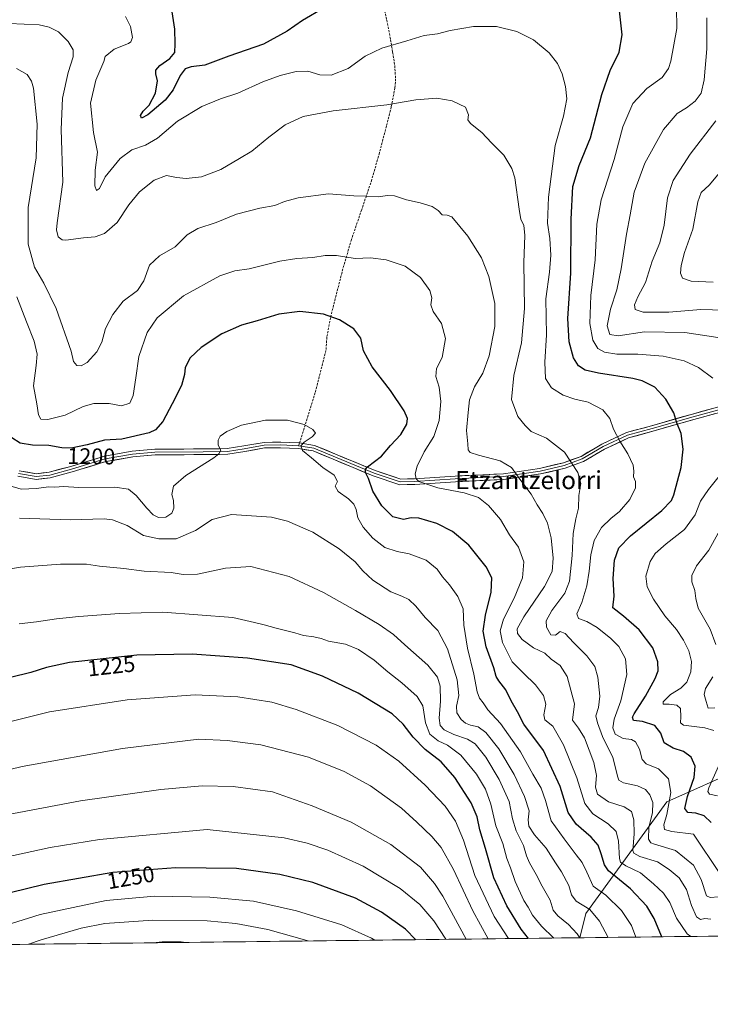
# Model space of a CAD drawing. Units: metres. Extents: x 579799 to 583234, y 4758971 to 4761325.
# Drawn here: x 582070 to 582375, y 4758971 to 4759407 of the extents above; entities that cross this region are included whole.
import ezdxf
from ezdxf.enums import TextEntityAlignment as Align

# ---------------------------------------------------------------- set-up
doc = ezdxf.new("R2010")
doc.units = ezdxf.units.M
doc.header["$MEASUREMENT"] = 0
doc.linetypes.add('TRAZOSX2', pattern=[1.5, 1, -0.5])
for name, color, linetype, lineweight in [('Arbolado forestal CxS', 92, 'Continuous', 0), ('Curva de nivel maestra', 36, 'Continuous', 30), ('Curva de nivel normal', 36, 'Continuous', 0), ('Layer 0', 7, 'Continuous', 0), ('Municipio CxS', 142, 'Continuous', 0), ('Pastizal CxS', 92, 'Continuous', 0), ('Rótulo de curva de nivel directora', 19, 'Continuous', 0), ('Senda', 19, 'TRAZOSX2', 0), ('Texto cartográfico', 19, 'Continuous', 0)]:
    doc.layers.add(name, color=color, linetype=linetype, lineweight=lineweight)
doc.styles.add('Arial', font='txt', dxfattribs={"height": 0.2})

# ---------------------------------------------------------------- blocks, each defined once
blk = doc.blocks.new('*U151')
at = {"layer": 'Pastizal CxS', "color": 92, "linetype": 'Continuous', "lineweight": 0}
blk.add_polyline3d([(582389.85, 4759075.64, 1162.58), (582356.1, 4759060.57, 1178.45), (582320.26, 4759011.21, 1211.45), (582317.56, 4759000.44, 1215.06), (579836.43, 4758970.97, 1214.62)], dxfattribs=at)
blk = doc.blocks.new('*U165')
at = {"layer": 'Curva de nivel normal', "color": 36, "linetype": 'Continuous', "lineweight": 0}
blk.add_polyline3d([(582376.6, 4759290.55, 1155), (582366.94, 4759291.08, 1155), (582363.05, 4759292.42, 1155), (582362.16, 4759294.55, 1155), (582362.4, 4759298, 1155), (582363.88, 4759303.67, 1155), (582367.54, 4759314.12, 1155), (582369.87, 4759326.16, 1155), (582371.26, 4759330.31, 1155), (582374.9, 4759333.57, 1155), (582382.5, 4759342.67, 1155)], dxfattribs=at)
blk = doc.blocks.new('*U175')
at = {"layer": 'Curva de nivel normal', "color": 36, "linetype": 'Continuous', "lineweight": 0}
for points in [[(582378.48, 4759063.23, 1170), (582375, 4759063.94, 1170), (582374.19, 4759065.15, 1170), (582374.72, 4759066.84, 1170), (582378.94, 4759076.43, 1170)], [(582376.91, 4759092.14, 1170), (582372.87, 4759093.28, 1170), (582363.47, 4759094.59, 1170), (582362.18, 4759095.6, 1170), (582362.24, 4759098.26, 1170), (582362.2, 4759101.84, 1170), (582360.46, 4759103.37, 1170), (582357.07, 4759103.8, 1170), (582354.54, 4759103.76, 1170), (582354.49, 4759104.86, 1170), (582357.72, 4759108.11, 1170), (582362.28, 4759110.95, 1170), (582364.9, 4759113.56, 1170), (582366.76, 4759118.15, 1170), (582367, 4759122.74, 1170), (582365.79, 4759127.47, 1170), (582363.5, 4759132.17, 1170), (582360.31, 4759136.89, 1170), (582355.22, 4759142.98, 1170), (582352.77, 4759146.55, 1170), (582350.16, 4759150.27, 1170), (582347.33, 4759155.78, 1170), (582346.74, 4759160.46, 1170), (582348.68, 4759166.94, 1170), (582350.95, 4759170.58, 1170), (582355.8, 4759174.84, 1170), (582363.86, 4759181.2, 1170), (582368.58, 4759187.56, 1170), (582371.07, 4759193.61, 1170), (582374.54, 4759198.78, 1170), (582382.84, 4759209.09, 1170)], [(582376.44, 4759248.14, 1170), (582370.1, 4759252.9, 1170), (582363.71, 4759255.78, 1170), (582354.45, 4759257.81, 1170), (582343.24, 4759258.67, 1170), (582333.89, 4759258.76, 1170), (582328.47, 4759259.59, 1170), (582325.58, 4759261.31, 1170), (582323.34, 4759264.91, 1170), (582322.04, 4759272.25, 1170), (582322.43, 4759284.76, 1170), (582324.4, 4759300.49, 1170), (582325.12, 4759316.27, 1170), (582327.09, 4759326.98, 1170), (582332.8, 4759344.9, 1170), (582336.67, 4759359.36, 1170), (582341.03, 4759369.64, 1170), (582347.17, 4759376.34, 1170), (582354.02, 4759381.13, 1170), (582356.82, 4759385.17, 1170), (582357.89, 4759388.47, 1170), (582360.52, 4759402.86, 1170), (582360.35, 4759412.34, 1170)]]:
    blk.add_polyline3d(points, dxfattribs=at)
blk = doc.blocks.new('*U176')
at = {"layer": 'Curva de nivel normal', "color": 36, "linetype": 'Continuous', "lineweight": 0}
blk.add_polyline3d([(582317.553, 4759000.4376, 1215), (582316.37, 4759002.16, 1215), (582312.52, 4759006.32, 1215), (582307.8, 4759010.11, 1215), (582305.81, 4759012.71, 1215), (582304.39, 4759017.04, 1215), (582300.86, 4759023.3, 1215), (582298.26, 4759028.38, 1215), (582295.25, 4759033.54, 1215), (582293.92, 4759036.71, 1215), (582292.67, 4759041.3, 1215), (582289.38, 4759047.72, 1215), (582287.81, 4759053, 1215), (582286.31, 4759060.72, 1215), (582281.93, 4759070.47, 1215), (582276, 4759080.35, 1215), (582271.32, 4759086.28, 1215), (582267.87, 4759088.38, 1215), (582261.82, 4759090.34, 1215), (582257.58, 4759092.5, 1215), (582255.77, 4759094.37, 1215), (582255.25, 4759097.57, 1215), (582255.89, 4759105.17, 1215), (582255.77, 4759111.75, 1215), (582254.61, 4759115.8, 1215), (582250.36, 4759121.04, 1215), (582240.13, 4759130.09, 1215), (582235.13, 4759134.62, 1215), (582228.7, 4759139.05, 1215), (582218.28, 4759145.21, 1215), (582204.15, 4759153.3, 1215), (582188.95, 4759160.4, 1215), (582171.9, 4759164.71, 1215), (582160.7, 4759163.99, 1215), (582148.37, 4759161.43, 1215), (582142.05, 4759161.22, 1215), (582136.7, 4759162.05, 1215), (582124.68, 4759162.72, 1215), (582115.66, 4759163.92, 1215), (582104.9, 4759164.92, 1215), (582099.18, 4759165.77, 1215), (582087.75, 4759165.78, 1215), (582070.03, 4759164.51, 1215), (582061.86, 4759163.16, 1215)], dxfattribs=at)
blk = doc.blocks.new('*U190')
at = {"layer": 'Curva de nivel maestra', "color": 36, "linetype": 'Continuous', "lineweight": 30}
for points in [[(582375.72, 4759051.51, 1175), (582372.59, 4759054.34, 1175), (582368.86, 4759055.54, 1175), (582365.33, 4759055.92, 1175), (582364.02, 4759057.69, 1175), (582365.18, 4759062.96, 1175), (582368.22, 4759071.33, 1175), (582368.6, 4759076.38, 1175), (582366.86, 4759080.31, 1175), (582363.49, 4759082.94, 1175), (582358.86, 4759084.31, 1175), (582354.86, 4759086.75, 1175), (582353.44, 4759091.01, 1175), (582350.75, 4759094.43, 1175), (582345.29, 4759096.13, 1175), (582341.28, 4759096.66, 1175), (582340.94, 4759098, 1175), (582341.67, 4759099.48, 1175), (582346.61, 4759107.33, 1175), (582350.9, 4759115.15, 1175), (582352.2, 4759118.64, 1175), (582352.12, 4759122.62, 1175), (582349.86, 4759128.72, 1175), (582343.78, 4759136.74, 1175), (582336.98, 4759142.8, 1175), (582332.17, 4759146.46, 1175), (582332.78, 4759151.56, 1175), (582332.34, 4759159.46, 1175), (582332.86, 4759167.49, 1175), (582334.84, 4759172.97, 1175), (582339.96, 4759178.38, 1175), (582353.88, 4759189.53, 1175), (582358.19, 4759193.98, 1175), (582359.22, 4759196.5, 1175), (582362.4, 4759208.64, 1175), (582363.28, 4759216.63, 1175), (582362.45, 4759223.58, 1175), (582360.53, 4759228.3, 1175), (582359.14, 4759232.78, 1175), (582355.66, 4759238.86, 1175), (582350.78, 4759244.12, 1175), (582345.18, 4759246.89, 1175), (582341.01, 4759248.01, 1175), (582325.81, 4759250.26, 1175), (582319.99, 4759251.64, 1175), (582317.03, 4759253.6, 1175), (582314.74, 4759257.05, 1175), (582312.84, 4759264.14, 1175), (582312.3, 4759274.48, 1175), (582313.62, 4759294.58, 1175), (582313.68, 4759318.46, 1175), (582314.55, 4759332.92, 1175), (582317.33, 4759342.23, 1175), (582322.3, 4759354.56, 1175), (582327.32, 4759373.62, 1175), (582331.04, 4759384.34, 1175), (582334.98, 4759392.43, 1175), (582336.26, 4759400.05, 1175), (582334.87, 4759413.32, 1175)], [(582204.42, 4759411.96, 1175), (582194.77, 4759406.46, 1175), (582188.09, 4759401.75, 1175), (582177.53, 4759395.94, 1175), (582162.19, 4759390.71, 1175), (582151.53, 4759386.68, 1175), (582145.53, 4759385.9, 1175), (582142.86, 4759385.1, 1175), (582140.61, 4759382.1, 1175), (582137.6, 4759375.76, 1175), (582133.97, 4759371.22, 1175), (582126.4, 4759364.73, 1175), (582123.62, 4759363.24, 1175), (582123.1, 4759364.42, 1175), (582124.32, 4759366.32, 1175), (582126.95, 4759369.02, 1175), (582129.76, 4759374.32, 1175), (582130.56, 4759379.77, 1175), (582129.84, 4759382.81, 1175), (582129.88, 4759384.44, 1175), (582131.67, 4759386.58, 1175), (582136.16, 4759389.58, 1175), (582138.26, 4759392.29, 1175), (582138.38, 4759396.17, 1175), (582138.36, 4759402.54, 1175), (582137.17, 4759410.31, 1175)]]:
    blk.add_polyline3d(points, dxfattribs=at)

msp = doc.modelspace()

# ---------------------------------------------------------------- linework, layer by layer
at = {"layer": 'Arbolado forestal CxS', "color": 92, "linetype": 'Continuous', "lineweight": 0}
for points in [[(582882.19, 4759007.14, 1146.28), (582317.56, 4759000.44, 1215.06), (582317.56, 4759000.44, 1215.06), (582320.26, 4759011.21, 1211.45), (582356.1, 4759060.57, 1178.45), (582389.85, 4759075.64, 1162.58)], [(582389.85, 4759075.64, 1162.58), (582356.1, 4759060.57, 1178.45), (582320.26, 4759011.21, 1211.45), (582317.56, 4759000.44, 1215.06)], [(582882.19, 4759007.14, 1146.28), (582317.56, 4759000.44, 1215.06)]]:
    msp.add_polyline3d(points, dxfattribs=at)
at = {"layer": 'Curva de nivel maestra', "color": 36, "linetype": 'Continuous', "lineweight": 30}
for points in [[(582353.9, 4759000.87, 1200), (582353.7, 4759001.15, 1200), (582350.55, 4759009, 1200), (582347.31, 4759014.44, 1200), (582339.98, 4759022.12, 1200), (582330.25, 4759030.04, 1200), (582328.51, 4759032.76, 1200), (582327.1, 4759037.55, 1200), (582325.73, 4759041.38, 1200), (582322.57, 4759045.01, 1200), (582315.93, 4759050.74, 1200), (582312.41, 4759055.83, 1200), (582308.82, 4759067.31, 1200), (582301.46, 4759083.31, 1200), (582292.82, 4759094.98, 1200), (582290, 4759100.48, 1200), (582287.2, 4759105.34, 1200), (582284.82, 4759110.19, 1200), (582281.7, 4759114.09, 1200), (582280.56, 4759116.11, 1200), (582279.5, 4759119.92, 1200), (582276.08, 4759129.26, 1200), (582274.86, 4759136.12, 1200), (582275.86, 4759143.28, 1200), (582278.33, 4759153.36, 1200), (582278.6, 4759159.72, 1200), (582276.16, 4759164.61, 1200), (582268.42, 4759174.21, 1200), (582261.22, 4759180.27, 1200), (582254.27, 4759183.78, 1200), (582246.37, 4759186.09, 1200), (582242.9, 4759186.35, 1200), (582239.53, 4759185.58, 1200), (582234.84, 4759186.68, 1200), (582229.96, 4759191.55, 1200), (582226.01, 4759198.14, 1200), (582223.97, 4759203.64, 1200), (582222.64, 4759206.31, 1200), (582222.68, 4759207.82, 1200), (582223.62, 4759208.9, 1200), (582229.81, 4759213.65, 1200), (582233.83, 4759218.35, 1200), (582238.36, 4759223.13, 1200), (582240.99, 4759227.76, 1200), (582241.31, 4759230.32, 1200), (582239.89, 4759233.68, 1200), (582233.78, 4759242.62, 1200), (582225.71, 4759253.19, 1200), (582221.8, 4759260.28, 1200), (582220.61, 4759265.87, 1200), (582217.5, 4759269.9, 1200), (582211.24, 4759273.92, 1200), (582204.09, 4759276.46, 1200), (582193.58, 4759277.56, 1200), (582184.33, 4759276.4, 1200), (582174.68, 4759273.56, 1200), (582167.89, 4759271.61, 1200), (582159.08, 4759267.75, 1200), (582149.93, 4759261.72, 1200), (582145.12, 4759257.05, 1200), (582142.9, 4759252.78, 1200), (582142.61, 4759249.8, 1200), (582141.33, 4759244.86, 1200), (582137.11, 4759236.82, 1200), (582133.04, 4759228.93, 1200), (582129.71, 4759225.26, 1200), (582126.94, 4759223.85, 1200), (582114.8, 4759221.12, 1200), (582107.23, 4759220.6, 1200), (582099.44, 4759218.57, 1200), (582092.38, 4759217.2, 1200), (582088.3, 4759217.26, 1200), (582082.5, 4759218.27, 1200), (582075.24, 4759218.4, 1200), (582069.91, 4759219.36, 1200), (582066.22, 4759221.67, 1200)], [(582294.85, 4759000.17, 1225), (582291.64, 4759004.18, 1225), (582285.28, 4759014.51, 1225), (582279.49, 4759026.88, 1225), (582275.89, 4759039.99, 1225), (582273.34, 4759048.14, 1225), (582272.16, 4759053.98, 1225), (582269.5, 4759060.08, 1225), (582262.27, 4759071.37, 1225), (582256.23, 4759078.24, 1225), (582249.05, 4759083.8, 1225), (582243.77, 4759089.22, 1225), (582239.45, 4759094.9, 1225), (582234.47, 4759099.48, 1225), (582219.39, 4759108.73, 1225), (582203.6, 4759116.16, 1225), (582189.81, 4759121.26, 1225), (582170.44, 4759124.21, 1225), (582146.03, 4759125.94, 1225), (582121.46, 4759125.5, 1225), (582091.74, 4759122.21, 1225), (582081.43, 4759120.08, 1225), (582074.53, 4759117.79, 1225), (582065.53, 4759115.55, 1225)], [(582244.94, 4758999.58, 1250), (582240.41, 4759004.19, 1250), (582229.84, 4759011.76, 1250), (582218.26, 4759017.95, 1250), (582199.38, 4759024.83, 1250), (582184.79, 4759028.4, 1250), (582165.54, 4759031.07, 1250), (582138.73, 4759031.42, 1250), (582110.86, 4759029.31, 1250), (582080.53, 4759024.05, 1250), (582043.53, 4759014.98, 1250), (582017.31, 4759006.48, 1250), (582004.65, 4759000.43, 1250), (582000.75, 4758996.68, 1250)]]:
    msp.add_polyline3d(points, dxfattribs=at)
at = {"layer": 'Curva de nivel normal', "color": 36, "linetype": 'Continuous', "lineweight": 0}
for points in [[(582378.97, 4759018.54, 1185), (582375.27, 4759018.2, 1185), (582373.72, 4759019, 1185), (582371.3, 4759026.21, 1185), (582367.85, 4759032.63, 1185), (582360, 4759039.07, 1185), (582350.65, 4759041.91, 1185), (582349.06, 4759042.45, 1185), (582348, 4759044.07, 1185), (582348.17, 4759049.39, 1185), (582349.82, 4759055.79, 1185), (582349.94, 4759060.26, 1185), (582348.52, 4759063.74, 1185), (582346.62, 4759066.07, 1185), (582343.17, 4759067.62, 1185), (582336.85, 4759068.97, 1185), (582334.9, 4759070.12, 1185), (582334.44, 4759071.53, 1185), (582332.21, 4759080.23, 1185), (582327.55, 4759089.55, 1185), (582325.42, 4759095.62, 1185), (582324.73, 4759098.64, 1185), (582325.92, 4759102.3, 1185), (582326.46, 4759107.36, 1185), (582325.59, 4759115.76, 1185), (582324.2, 4759120.52, 1185), (582320.73, 4759125.23, 1185), (582314.71, 4759131.06, 1185), (582311.05, 4759135.12, 1185), (582308.86, 4759135.98, 1185), (582306.86, 4759134.38, 1185), (582304.8, 4759134.48, 1185), (582302.87, 4759137.86, 1185), (582302.75, 4759140.64, 1185), (582305.22, 4759145.31, 1185), (582310.88, 4759152.98, 1185), (582313.02, 4759158.31, 1185), (582314.18, 4759169.57, 1185), (582314.62, 4759179.34, 1185), (582315.74, 4759185.9, 1185), (582317.01, 4759190.64, 1185), (582317.09, 4759196.25, 1185), (582318.05, 4759201.54, 1185), (582316.7, 4759206.42, 1185), (582310.86, 4759215.4, 1185), (582302.82, 4759221.54, 1185), (582296.09, 4759224.54, 1185), (582293.35, 4759227.23, 1185), (582290.19, 4759231.12, 1185), (582287.34, 4759238.64, 1185), (582288.44, 4759249.31, 1185), (582291.76, 4759263.75, 1185), (582293.1, 4759278.98, 1185), (582292.73, 4759299.38, 1185), (582293.3, 4759311.19, 1185), (582292.74, 4759315.87, 1185), (582291.5, 4759318.28, 1185), (582290.7, 4759322.95, 1185), (582288.86, 4759336.84, 1185), (582287.52, 4759340.91, 1185), (582283.98, 4759346.77, 1185), (582278.53, 4759352.27, 1185), (582274.27, 4759356.9, 1185), (582269.16, 4759360.89, 1185), (582267.94, 4759362.52, 1185), (582268.3, 4759364.64, 1185), (582266.94, 4759368.12, 1185), (582261.07, 4759370.91, 1185), (582254.23, 4759372.02, 1185), (582245.04, 4759371.24, 1185), (582232.19, 4759369.16, 1185), (582208.36, 4759366.48, 1185), (582195.17, 4759363.98, 1185), (582187.11, 4759360.27, 1185), (582179.9, 4759354.85, 1185), (582172.36, 4759348.54, 1185), (582166.86, 4759345.35, 1185), (582158.73, 4759340.43, 1185), (582150.11, 4759337.19, 1185), (582143.32, 4759336.51, 1185), (582139.09, 4759336.93, 1185), (582134.69, 4759337.84, 1185), (582129.16, 4759335.68, 1185), (582122.68, 4759330.52, 1185), (582117.9, 4759324.81, 1185), (582112.74, 4759317.07, 1185), (582107.23, 4759312.21, 1185), (582102.99, 4759310.69, 1185), (582097.89, 4759310.2, 1185), (582090.12, 4759309.22, 1185), (582088.42, 4759309.37, 1185), (582086.6, 4759310.7, 1185), (582085.88, 4759313.74, 1185), (582086.17, 4759316.83, 1185), (582088.76, 4759334.83, 1185), (582088.05, 4759358.17, 1185), (582088.61, 4759372, 1185), (582091.14, 4759383.34, 1185), (582093.27, 4759390.32, 1185), (582093.27, 4759393.39, 1185), (582091.1, 4759397.14, 1185), (582086.85, 4759401.34, 1185), (582082.69, 4759403.46, 1185), (582078.18, 4759404.51, 1185), (582065, 4759405.16, 1185)], [(582379.59, 4759028.82, 1180), (582367.83, 4759046.31, 1180), (582358.35, 4759047.49, 1180), (582355.01, 4759048.33, 1180), (582354.8, 4759050.44, 1180), (582356.1, 4759054.94, 1180), (582357.93, 4759064.71, 1180), (582356.82, 4759070.84, 1180), (582352.47, 4759075.22, 1180), (582347.02, 4759077.37, 1180), (582345.14, 4759079.39, 1180), (582343.96, 4759083.92, 1180), (582342.29, 4759087.2, 1180), (582340.39, 4759088.17, 1180), (582336.78, 4759088.6, 1180), (582333.25, 4759090.49, 1180), (582332.13, 4759093.39, 1180), (582332.74, 4759097.16, 1180), (582335.76, 4759105.31, 1180), (582338.43, 4759116.9, 1180), (582337.86, 4759123.93, 1180), (582334.78, 4759129.34, 1180), (582331.32, 4759132.92, 1180), (582325.26, 4759137.68, 1180), (582320.74, 4759140.36, 1180), (582317, 4759141.81, 1180), (582316.28, 4759143.77, 1180), (582318.5, 4759148.82, 1180), (582320.65, 4759156.14, 1180), (582321.75, 4759162.68, 1180), (582322.38, 4759169.98, 1180), (582323.94, 4759176.31, 1180), (582327.2, 4759181.98, 1180), (582331.24, 4759186.02, 1180), (582335.16, 4759189.14, 1180), (582339.68, 4759194.35, 1180), (582342.2, 4759199.64, 1180), (582342.17, 4759202.32, 1180), (582341.31, 4759204.51, 1180), (582341.56, 4759207.01, 1180), (582341.16, 4759209.61, 1180), (582338.88, 4759214.62, 1180), (582335.29, 4759220.25, 1180), (582332.49, 4759225.57, 1180), (582330.8, 4759230.25, 1180), (582327.76, 4759234.16, 1180), (582321.24, 4759237.48, 1180), (582315.42, 4759238.88, 1180), (582310.25, 4759240.64, 1180), (582305.03, 4759243.88, 1180), (582302.43, 4759248.04, 1180), (582302.14, 4759255.18, 1180), (582302.77, 4759267.31, 1180), (582302.58, 4759283.25, 1180), (582304.13, 4759295.07, 1180), (582304.78, 4759302.62, 1180), (582304.34, 4759309.99, 1180), (582303.3, 4759316.7, 1180), (582303.72, 4759328.19, 1180), (582306.73, 4759351.05, 1180), (582310.35, 4759364.07, 1180), (582311.76, 4759371.77, 1180), (582311.31, 4759377.22, 1180), (582309.76, 4759382.88, 1180), (582307.73, 4759387.41, 1180), (582304.04, 4759392.1, 1180), (582297.08, 4759397.87, 1180), (582289.75, 4759401.55, 1180), (582280.75, 4759403.76, 1180), (582270.53, 4759403.74, 1180), (582260.19, 4759402.04, 1180), (582254.53, 4759400.58, 1180), (582248.73, 4759399.84, 1180), (582240.96, 4759397.4, 1180), (582229.91, 4759394.18, 1180), (582222.53, 4759390.62, 1180), (582215.02, 4759385.19, 1180), (582207.57, 4759382.2, 1180), (582202.53, 4759382.33, 1180), (582197.17, 4759383.98, 1180), (582192.04, 4759383.84, 1180), (582184.9, 4759382.02, 1180), (582177.27, 4759379.24, 1180), (582166.14, 4759374.29, 1180), (582158.53, 4759371.72, 1180), (582150.21, 4759368.37, 1180), (582139.42, 4759361.91, 1180), (582130.64, 4759354.41, 1180), (582125.27, 4759351.23, 1180), (582119.34, 4759349.2, 1180), (582114.11, 4759345.32, 1180), (582107.53, 4759337.19, 1180), (582104.89, 4759332.11, 1180), (582103.61, 4759331.24, 1180), (582102.84, 4759333.29, 1180), (582103, 4759340.13, 1180), (582104, 4759348.14, 1180), (582102.23, 4759356.81, 1180), (582101, 4759369.85, 1180), (582103.34, 4759380.07, 1180), (582106.86, 4759388.31, 1180), (582107.53, 4759390.5, 1180), (582111.48, 4759393.72, 1180), (582117.79, 4759396.25, 1180), (582118.9, 4759396.95, 1180), (582119.59, 4759398.92, 1180), (582118.7, 4759403.81, 1180), (582116.4, 4759408.14, 1180)], [(582378.68, 4759266.09, 1165), (582363.99, 4759268.28, 1165), (582346.22, 4759268.69, 1165), (582334.53, 4759266.91, 1165), (582330.91, 4759267.42, 1165), (582329.75, 4759271.3, 1165), (582331.17, 4759278.62, 1165), (582333.92, 4759287.21, 1165), (582335.95, 4759296.53, 1165), (582338.18, 4759311.84, 1165), (582339.92, 4759320.44, 1165), (582341.58, 4759330.51, 1165), (582346.32, 4759343.31, 1165), (582354.59, 4759358.23, 1165), (582360.6, 4759365.21, 1165), (582364.86, 4759367.82, 1165), (582368.64, 4759370.76, 1165), (582371.26, 4759374.31, 1165), (582372.6, 4759380.09, 1165), (582373.74, 4759393.92, 1165), (582373.86, 4759407.64, 1165)], [(582375.53, 4759008.71, 1190), (582372.86, 4759008.94, 1190), (582370.96, 4759008.45, 1190), (582369.28, 4759009.7, 1190), (582367.04, 4759014.76, 1190), (582364.75, 4759021.85, 1190), (582361.56, 4759027, 1190), (582357.16, 4759030.61, 1190), (582351.94, 4759034.1, 1190), (582344.14, 4759036.43, 1190), (582341.5, 4759037.81, 1190), (582341.09, 4759039.09, 1190), (582341.62, 4759046.41, 1190), (582341.48, 4759052.61, 1190), (582340.42, 4759056.31, 1190), (582337.14, 4759058.38, 1190), (582330.3, 4759060.58, 1190), (582325.36, 4759063.91, 1190), (582324.5, 4759067.03, 1190), (582324.98, 4759072.2, 1190), (582323.76, 4759078, 1190), (582319.59, 4759088.86, 1190), (582316.97, 4759093.17, 1190), (582314.41, 4759096.74, 1190), (582315.18, 4759103.98, 1190), (582312.05, 4759116.08, 1190), (582308.94, 4759120.94, 1190), (582304.89, 4759123.71, 1190), (582302.14, 4759126.36, 1190), (582297.1, 4759128.76, 1190), (582292.02, 4759132.43, 1190), (582289.97, 4759135.08, 1190), (582289.83, 4759137.22, 1190), (582292.83, 4759142.54, 1190), (582302.01, 4759155.92, 1190), (582305.3, 4759162.5, 1190), (582305.78, 4759168.42, 1190), (582304.96, 4759177.5, 1190), (582303.28, 4759183.98, 1190), (582301.26, 4759188.26, 1190), (582298.77, 4759192.1, 1190), (582296.07, 4759196.72, 1190), (582290.98, 4759203.4, 1190), (582287.39, 4759208.5, 1190), (582282.38, 4759211.5, 1190), (582272.71, 4759213.96, 1190), (582269.02, 4759215.14, 1190), (582268.09, 4759216.44, 1190), (582267.99, 4759219, 1190), (582267.42, 4759224.97, 1190), (582268.1, 4759232.98, 1190), (582268.67, 4759238.56, 1190), (582270.95, 4759244.31, 1190), (582274.68, 4759250.31, 1190), (582277.38, 4759257.98, 1190), (582279.91, 4759270.92, 1190), (582279.92, 4759281.11, 1190), (582277.3, 4759293.09, 1190), (582274, 4759301.35, 1190), (582268.01, 4759310.98, 1190), (582260.98, 4759319.55, 1190), (582258.91, 4759320.33, 1190), (582256.62, 4759320.41, 1190), (582254.89, 4759322.29, 1190), (582252.22, 4759324.05, 1190), (582246.86, 4759325.71, 1190), (582240.86, 4759327, 1190), (582235.53, 4759328.8, 1190), (582232.47, 4759329.04, 1190), (582228.31, 4759328.35, 1190), (582223.14, 4759328.64, 1190), (582217.57, 4759328.83, 1190), (582206.35, 4759329.69, 1190), (582192.9, 4759327.88, 1190), (582186.86, 4759326.29, 1190), (582182.53, 4759324.57, 1190), (582175.86, 4759323.33, 1190), (582165.53, 4759320.66, 1190), (582156.65, 4759317.02, 1190), (582148.54, 4759314.38, 1190), (582143.75, 4759311.54, 1190), (582138.38, 4759306.22, 1190), (582131.53, 4759302.28, 1190), (582127.12, 4759298.06, 1190), (582124.55, 4759291.24, 1190), (582121.78, 4759286.99, 1190), (582115.49, 4759282.26, 1190), (582110.8, 4759276.34, 1190), (582107.67, 4759270.16, 1190), (582105.94, 4759264.03, 1190), (582103.81, 4759259.8, 1190), (582099.47, 4759255.05, 1190), (582096.86, 4759253.52, 1190), (582094.94, 4759253.69, 1190), (582093.46, 4759255.49, 1190), (582092.41, 4759260.03, 1190), (582085.78, 4759278.9, 1190), (582080.28, 4759290.23, 1190), (582076.12, 4759297.2, 1190), (582073.44, 4759307.38, 1190), (582073.33, 4759323.62, 1190), (582076.85, 4759345.66, 1190), (582077.32, 4759360.61, 1190), (582075.67, 4759376.46, 1190), (582074.9, 4759379.57, 1190), (582072.94, 4759382.56, 1190), (582068.26, 4759385.23, 1190)], [(582377.82, 4759361.98, 1160), (582366.47, 4759347.31, 1160), (582358.97, 4759335.56, 1160), (582356.4, 4759327.98, 1160), (582354.86, 4759315.9, 1160), (582352.96, 4759307.98, 1160), (582349.64, 4759299.87, 1160), (582346.62, 4759290.43, 1160), (582343.29, 4759284.08, 1160), (582341.74, 4759280.53, 1160), (582342.11, 4759278.46, 1160), (582345.61, 4759277.32, 1160), (582357, 4759277.27, 1160), (582371.19, 4759278.44, 1160), (582386.82, 4759278.12, 1160)], [(582366.69, 4759001.02, 1195), (582365.1, 4759002.14, 1195), (582360.34, 4759009.05, 1195), (582357.49, 4759015.96, 1195), (582354.6, 4759020.18, 1195), (582350.23, 4759024.24, 1195), (582344.47, 4759029.23, 1195), (582337.9, 4759032.26, 1195), (582335.58, 4759033.95, 1195), (582335.07, 4759035.52, 1195), (582334.66, 4759043.12, 1195), (582333.6, 4759047.39, 1195), (582330.12, 4759050.9, 1195), (582323.36, 4759055.3, 1195), (582319.83, 4759059.88, 1195), (582316.22, 4759071.18, 1195), (582310.42, 4759085.88, 1195), (582305.56, 4759094.01, 1195), (582302.1, 4759096.82, 1195), (582301.61, 4759099.08, 1195), (582302.55, 4759103.82, 1195), (582301.5, 4759107.69, 1195), (582297.91, 4759112.42, 1195), (582292.63, 4759117.51, 1195), (582287.7, 4759122.53, 1195), (582283.38, 4759131.13, 1195), (582282.33, 4759136.33, 1195), (582283.82, 4759141.5, 1195), (582288.55, 4759150.72, 1195), (582292.26, 4759159.81, 1195), (582292.81, 4759166.83, 1195), (582290.49, 4759173.33, 1195), (582286.43, 4759178.78, 1195), (582282.42, 4759185.57, 1195), (582277.19, 4759191.73, 1195), (582272.72, 4759195.25, 1195), (582266.45, 4759197.42, 1195), (582254.74, 4759199.52, 1195), (582246.3, 4759202.42, 1195), (582245.16, 4759203.54, 1195), (582244.64, 4759205.72, 1195), (582245.53, 4759209.14, 1195), (582248.61, 4759215.57, 1195), (582253.01, 4759222.33, 1195), (582255.35, 4759229.45, 1195), (582256.03, 4759237.76, 1195), (582255.3, 4759244.1, 1195), (582253.91, 4759248.81, 1195), (582254.12, 4759252.44, 1195), (582256.64, 4759257.31, 1195), (582258.09, 4759265.66, 1195), (582256.38, 4759272.36, 1195), (582252.61, 4759277.66, 1195), (582251.56, 4759280.56, 1195), (582252.11, 4759283.66, 1195), (582251.17, 4759286.98, 1195), (582247.01, 4759292.64, 1195), (582240.29, 4759297.74, 1195), (582231.86, 4759300.52, 1195), (582224.95, 4759301.31, 1195), (582218.19, 4759301.14, 1195), (582209.92, 4759302.42, 1195), (582204.9, 4759302.44, 1195), (582199.36, 4759301.48, 1195), (582192.3, 4759301.09, 1195), (582184.81, 4759299.83, 1195), (582171.23, 4759296.55, 1195), (582164.86, 4759295.66, 1195), (582158.19, 4759293.35, 1195), (582142.19, 4759284.61, 1195), (582130.47, 4759274.77, 1195), (582126.07, 4759268.38, 1195), (582122.3, 4759257.68, 1195), (582121.08, 4759248.24, 1195), (582119.89, 4759240.38, 1195), (582118.35, 4759237.05, 1195), (582114.68, 4759235.87, 1195), (582109.23, 4759236.84, 1195), (582102.41, 4759236.85, 1195), (582097.79, 4759235.54, 1195), (582089.83, 4759231.8, 1195), (582082.02, 4759229.8, 1195), (582079.02, 4759229.92, 1195), (582077.99, 4759231.85, 1195), (582077.28, 4759236.8, 1195), (582075.7, 4759244.73, 1195), (582076.97, 4759253.66, 1195), (582077.34, 4759258.68, 1195), (582076.1, 4759264.46, 1195), (582072.6, 4759273.12, 1195), (582068.38, 4759284.08, 1195)], [(582342.32, 4759000.73, 1205), (582340.48, 4759005.92, 1205), (582336.09, 4759012.53, 1205), (582329.16, 4759019.21, 1205), (582323.44, 4759023.21, 1205), (582320.75, 4759029.53, 1205), (582318.69, 4759033.8, 1205), (582315.97, 4759037.09, 1205), (582310.68, 4759044.14, 1205), (582304.93, 4759052.12, 1205), (582302.44, 4759061.16, 1205), (582300.4, 4759066.58, 1205), (582296.77, 4759072.89, 1205), (582291.33, 4759082.78, 1205), (582282.42, 4759095.2, 1205), (582276.92, 4759101.37, 1205), (582274.86, 4759104.34, 1205), (582273.1, 4759106.48, 1205), (582272.08, 4759109.34, 1205), (582270.68, 4759117.09, 1205), (582267.86, 4759128.6, 1205), (582266.29, 4759138.82, 1205), (582265.91, 4759146, 1205), (582263.62, 4759151.48, 1205), (582259.9, 4759156.69, 1205), (582256.86, 4759160.16, 1205), (582254.4, 4759163.6, 1205), (582249.58, 4759167.54, 1205), (582242.1, 4759170.35, 1205), (582236.66, 4759171.33, 1205), (582231.2, 4759173.12, 1205), (582225.88, 4759177.27, 1205), (582221.63, 4759182.12, 1205), (582219.36, 4759186.31, 1205), (582218.6, 4759189.98, 1205), (582217.48, 4759192.31, 1205), (582215.11, 4759194.64, 1205), (582210.58, 4759197.98, 1205), (582209.32, 4759200.31, 1205), (582210.35, 4759202.44, 1205), (582208.87, 4759205.18, 1205), (582203.89, 4759208.57, 1205), (582198.86, 4759212.81, 1205), (582194.82, 4759216.1, 1205), (582194.08, 4759218.2, 1205), (582195.52, 4759219.86, 1205), (582199.15, 4759222.11, 1205), (582200.52, 4759223.81, 1205), (582199.41, 4759225.44, 1205), (582195.5, 4759227.62, 1205), (582188.16, 4759229.56, 1205), (582178.46, 4759229.54, 1205), (582167.83, 4759227.26, 1205), (582161.27, 4759224.48, 1205), (582158.39, 4759222.4, 1205), (582157.49, 4759220.69, 1205), (582157.53, 4759218.4, 1205), (582158.64, 4759216.31, 1205), (582157.77, 4759214.56, 1205), (582155.59, 4759212.9, 1205), (582143.18, 4759205.01, 1205), (582137.76, 4759200.24, 1205), (582137, 4759196.64, 1205), (582137.68, 4759193.98, 1205), (582137.9, 4759190.64, 1205), (582137.02, 4759188.31, 1205), (582134.36, 4759186.63, 1205), (582131.09, 4759186.46, 1205), (582128.76, 4759187.62, 1205), (582125.85, 4759190.61, 1205), (582121.26, 4759196.23, 1205), (582117.79, 4759199.03, 1205), (582111.68, 4759199.94, 1205), (582095.88, 4759199.72, 1205), (582088.95, 4759200.14, 1205), (582085.22, 4759199.93, 1205), (582082.35, 4759200.03, 1205), (582077.11, 4759199.23, 1205), (582070.32, 4759198.94, 1205), (582064.84, 4759200.64, 1205)], [(582330.16, 4759000.59, 1210), (582326.35, 4759007.81, 1210), (582322.02, 4759012.91, 1210), (582316.03, 4759016.56, 1210), (582313.86, 4759019.42, 1210), (582312.78, 4759023.57, 1210), (582309.48, 4759029.6, 1210), (582306.82, 4759033.6, 1210), (582302.66, 4759040.11, 1210), (582297.54, 4759045.99, 1210), (582294.96, 4759049.81, 1210), (582294.68, 4759052.6, 1210), (582295.14, 4759056.64, 1210), (582293.15, 4759062.98, 1210), (582288.55, 4759072.73, 1210), (582281.68, 4759084, 1210), (582275.96, 4759091.35, 1210), (582272.61, 4759093.81, 1210), (582269.19, 4759094.58, 1210), (582266.92, 4759095.48, 1210), (582265.09, 4759097.06, 1210), (582263.14, 4759099.96, 1210), (582262.94, 4759102.88, 1210), (582264.04, 4759107.65, 1210), (582263.26, 4759114.53, 1210), (582259, 4759128.24, 1210), (582254.66, 4759136.44, 1210), (582249.13, 4759142.14, 1210), (582245.01, 4759147.17, 1210), (582241.9, 4759150.12, 1210), (582238.72, 4759151.67, 1210), (582233.95, 4759153.48, 1210), (582225.97, 4759158.74, 1210), (582221.56, 4759162.84, 1210), (582218.16, 4759166.81, 1210), (582210.98, 4759172.58, 1210), (582199.36, 4759179.93, 1210), (582188.24, 4759184.88, 1210), (582181.15, 4759186.6, 1210), (582163.36, 4759187.73, 1210), (582154.84, 4759185.6, 1210), (582147.44, 4759180.7, 1210), (582138.86, 4759177, 1210), (582131.16, 4759177.02, 1210), (582124.39, 4759178.46, 1210), (582117.14, 4759182.92, 1210), (582110.72, 4759185.35, 1210), (582107.04, 4759185.91, 1210), (582092, 4759185.47, 1210), (582069.57, 4759186.11, 1210)], [(582377.77, 4759130.22, 1165), (582375.29, 4759137.07, 1165), (582369.96, 4759146.38, 1165), (582368.92, 4759150.56, 1165), (582368.42, 4759154.16, 1165), (582367.22, 4759157.96, 1165), (582367.21, 4759160.72, 1165), (582369.29, 4759165, 1165), (582374.62, 4759172.05, 1165), (582378.87, 4759179.58, 1165)], [(582306.08, 4759000.3, 1220), (582300.66, 4759005.49, 1220), (582296.69, 4759010.36, 1220), (582294.73, 4759013.98, 1220), (582292.83, 4759016.85, 1220), (582288.94, 4759025.26, 1220), (582286.92, 4759031.36, 1220), (582285.24, 4759035.52, 1220), (582283.44, 4759042.21, 1220), (582280.34, 4759050.04, 1220), (582278.21, 4759059.49, 1220), (582275.78, 4759066.27, 1220), (582271.84, 4759072.82, 1220), (582264.98, 4759081.22, 1220), (582258.97, 4759085.61, 1220), (582254.8, 4759087.56, 1220), (582251.21, 4759090.49, 1220), (582249.31, 4759095.56, 1220), (582248.02, 4759103.03, 1220), (582245.58, 4759107.17, 1220), (582238.82, 4759113.27, 1220), (582232.59, 4759118.19, 1220), (582226.51, 4759123.24, 1220), (582219.66, 4759127.97, 1220), (582213.89, 4759130.44, 1220), (582206.28, 4759131.77, 1220), (582203.12, 4759132.82, 1220), (582199.84, 4759133.63, 1220), (582195.3, 4759134.21, 1220), (582191.37, 4759135.34, 1220), (582183.18, 4759137.42, 1220), (582177.88, 4759138.99, 1220), (582173.5, 4759139.95, 1220), (582164.05, 4759142.19, 1220), (582133.04, 4759144.49, 1220), (582113.76, 4759144.02, 1220), (582095.78, 4759142.55, 1220), (582085.89, 4759141.56, 1220), (582077.12, 4759140.23, 1220), (582069.46, 4759139.4, 1220)], [(582377.36, 4759102.14, 1165), (582374.35, 4759102.02, 1165), (582373.54, 4759105.06, 1165), (582372.64, 4759108.05, 1165), (582373.18, 4759110.68, 1165), (582376.51, 4759115.87, 1165)], [(582286.02, 4759000.06, 1230), (582279.66, 4759009.78, 1230), (582271.14, 4759027.93, 1230), (582266.14, 4759043.59, 1230), (582262.55, 4759052, 1230), (582257.92, 4759058.7, 1230), (582249.14, 4759067.93, 1230), (582237.39, 4759078.62, 1230), (582227.45, 4759085.61, 1230), (582210.4, 4759094.35, 1230), (582192, 4759101.49, 1230), (582181.2, 4759104.65, 1230), (582166.16, 4759107.03, 1230), (582147.36, 4759108.02, 1230), (582117.19, 4759105.79, 1230), (582082.86, 4759100.42, 1230), (582060.86, 4759095, 1230)], [(582277.07, 4758999.96, 1235), (582270.24, 4759012.35, 1235), (582261.67, 4759030.62, 1235), (582256.2, 4759040.32, 1235), (582252.09, 4759045.2, 1235), (582245.43, 4759051.54, 1235), (582238.71, 4759057.82, 1235), (582224.9, 4759067.69, 1235), (582213.27, 4759074.06, 1235), (582197.53, 4759080.31, 1235), (582176.38, 4759085.83, 1235), (582161.4, 4759087.74, 1235), (582148.92, 4759088.37, 1235), (582115.09, 4759084.21, 1235), (582070.66, 4759076.21, 1235), (582045.08, 4759070.06, 1235)], [(582267.21, 4758999.84, 1240), (582256.87, 4759018.78, 1240), (582253.28, 4759024.46, 1240), (582246.99, 4759031.68, 1240), (582233.96, 4759041.7, 1240), (582216.34, 4759051.54, 1240), (582199.12, 4759058.79, 1240), (582181.51, 4759064.96, 1240), (582164.12, 4759067.4, 1240), (582150.45, 4759067.65, 1240), (582132.12, 4759066.04, 1240), (582096.53, 4759060.99, 1240), (582063.86, 4759054.82, 1240)], [(582258.32, 4758999.73, 1245), (582252.92, 4759007.87, 1245), (582246.7, 4759015.16, 1245), (582237.98, 4759022.27, 1245), (582221.65, 4759032.1, 1245), (582206.04, 4759039.16, 1245), (582196.86, 4759042.33, 1245), (582186.76, 4759044.63, 1245), (582152.59, 4759048.31, 1245), (582104.95, 4759043.85, 1245), (582083.06, 4759040.43, 1245), (582062.24, 4759035.81, 1245), (582033.86, 4759028.9, 1245), (582014.25, 4759022.68, 1245), (581996.72, 4759014.82, 1245), (581986.1, 4759008.98, 1245), (581982.78, 4759006.31, 1245), (581981.95, 4759003.98, 1245), (581982.58, 4759000.54, 1245), (581983.82, 4758997.54, 1245), (581983.71, 4758996.47, 1245)], [(582226.77, 4758999.36, 1255), (582225.41, 4759000.19, 1255), (582212.18, 4759006.13, 1255), (582192.19, 4759012.37, 1255), (582173.17, 4759016.62, 1255), (582153.86, 4759018.37, 1255), (582129.33, 4759018.82, 1255), (582107.92, 4759016.98, 1255), (582078.76, 4759010.7, 1255), (582043.21, 4758999.69, 1255), (582036.41, 4758997.1, 1255)], [(582197.35, 4758999.01, 1260), (582196.74, 4758999.26, 1260), (582179.45, 4759004.12, 1260), (582165.35, 4759006.8, 1260), (582152.55, 4759007.94, 1260), (582128.58, 4759008.26, 1260), (582107.39, 4759006.75, 1260), (582096.91, 4759004.73, 1260), (582079.19, 4758999.48, 1260), (582073.57, 4758997.54, 1260)], [(582143.25, 4758998.37, 1265), (582141.18, 4758998.63, 1265), (582132.69, 4758998.58, 1265), (582128.68, 4758998.19, 1265)]]:
    msp.add_polyline3d(points, dxfattribs=at)
at = {"layer": 'Layer 0', "linetype": 'Continuous', "lineweight": 0}
for points in [[(582385.89, 4759234.71), (582368.07, 4759229.82), (582349.95, 4759224.67), (582339.07, 4759221.65), (582328.5, 4759216.69), (582319.19, 4759211.24), (582311.08, 4759208.27), (582300.24, 4759205.72), (582283.99, 4759203.32), (582262.5, 4759202.26), (582244.5, 4759201.07), (582237.9, 4759200.93), (582226.14, 4759204.85), (582199.52, 4759215.93), (582193.11, 4759216.95), (582185.15, 4759217.34), (582178.02, 4759217.21), (582169.24, 4759215.64), (582161.73, 4759214.43), (582150.92, 4759214.3), (582129.54, 4759214.17), (582119.72, 4759213.25), (582107.81, 4759211.16), (582092.92, 4759206.68), (582083.15, 4759204), (582076.92, 4759203.31), (582068.86, 4759204.67)], [(582193.12, 4759218.2), (582193.24, 4759218.2), (582199.86, 4759217.14), (582226.58, 4759206.03), (582238.09, 4759202.19), (582244.44, 4759202.32), (582262.43, 4759203.51), (582283.86, 4759204.57), (582300, 4759206.95), (582310.72, 4759209.47), (582318.66, 4759212.38), (582327.92, 4759217.8), (582338.63, 4759222.83), (582349.61, 4759225.87), (582367.74, 4759231.03), (582385.6, 4759235.92)], [(582193.5, 4759219.42), (582200.2, 4759218.35), (582227.02, 4759207.2), (582238.28, 4759203.44), (582244.39, 4759203.57), (582262.36, 4759204.76), (582283.74, 4759205.82), (582299.77, 4759208.18), (582310.36, 4759210.66), (582318.12, 4759213.51), (582327.33, 4759218.91), (582338.2, 4759224), (582349.28, 4759227.07), (582367.4, 4759232.23), (582385.3, 4759237.14)], [(582193.12, 4759218.2), (582185.17, 4759218.59), (582177.9, 4759218.46), (582169.03, 4759216.87), (582161.63, 4759215.68), (582150.91, 4759215.55), (582129.48, 4759215.42), (582119.56, 4759214.49), (582107.52, 4759212.38), (582092.57, 4759207.88), (582082.91, 4759205.23), (582076.96, 4759204.57), (582069.15, 4759205.89)], [(582069.45, 4759207.11), (582077, 4759205.83), (582082.68, 4759206.46), (582092.22, 4759209.08), (582107.23, 4759213.59), (582119.39, 4759215.73), (582129.42, 4759216.67), (582150.9, 4759216.8), (582161.52, 4759216.93), (582168.83, 4759218.11), (582177.78, 4759219.71), (582185.19, 4759219.84), (582193.37, 4759219.44), (582193.5, 4759219.42)]]:
    msp.add_lwpolyline(points, dxfattribs=at)
for points in [[(582069.45, 4759207.11, 1202.74), (582073.22, 4759206.47, 1202.4), (582077, 4759205.83, 1202.3), (582079.84, 4759206.15, 1202.49), (582082.68, 4759206.46, 1202.65), (582087.45, 4759207.77, 1202.57), (582092.22, 4759209.08, 1202.16), (582095.98, 4759210.21, 1201.8), (582099.73, 4759211.34, 1201.7), (582103.48, 4759212.47, 1201.7), (582107.23, 4759213.59, 1201.58), (582111.28, 4759214.31, 1201.26), (582115.34, 4759215.02, 1201.12), (582119.39, 4759215.73, 1201.11), (582122.73, 4759216.04, 1201.17), (582126.07, 4759216.36, 1201.17), (582129.42, 4759216.67, 1201.38), (582133.71, 4759216.69, 1201.97), (582138.01, 4759216.72, 1202.73), (582142.31, 4759216.75, 1203.39), (582146.6, 4759216.77, 1203.95), (582150.9, 4759216.8, 1204.4), (582154.44, 4759216.84, 1204.68), (582157.98, 4759216.89, 1204.94), (582161.52, 4759216.93, 1205.18), (582165.17, 4759217.52, 1205.4), (582168.83, 4759218.11, 1205.57), (582173.3, 4759218.91, 1205.69), (582177.78, 4759219.71, 1205.69), (582181.48, 4759219.78, 1205.67), (582185.19, 4759219.84, 1205.51), (582189.28, 4759219.64, 1205.28), (582193.37, 4759219.44, 1204.98), (582196.79, 4759218.9, 1204.64), (582200.2, 4759218.35, 1204.21), (582204.67, 4759216.49, 1203.67), (582209.14, 4759214.63, 1202.77), (582213.61, 4759212.77, 1202.02), (582218.08, 4759210.91, 1201.32), (582222.55, 4759209.06, 1199.85), (582227.02, 4759207.2, 1198.85), (582230.77, 4759205.95, 1198.09), (582234.53, 4759204.69, 1197), (582238.28, 4759203.44, 1196.03), (582241.33, 4759203.51, 1195.45), (582244.39, 4759203.57, 1195), (582248.88, 4759203.87, 1194.38), (582253.37, 4759204.17, 1193.79), (582257.87, 4759204.46, 1193.24), (582262.36, 4759204.76, 1192.72), (582266.64, 4759204.97, 1192.28), (582270.91, 4759205.18, 1191.98), (582275.19, 4759205.39, 1191.77), (582279.47, 4759205.6, 1191.36), (582283.74, 4759205.82, 1190.75), (582287.75, 4759206.41, 1190.05), (582291.76, 4759207, 1189.39), (582295.76, 4759207.59, 1188.64), (582299.77, 4759208.18, 1187.74), (582303.3, 4759209.01, 1186.9), (582306.83, 4759209.84, 1186.18), (582310.36, 4759210.66, 1185.6), (582314.24, 4759212.09, 1184.8), (582318.12, 4759213.51, 1183.92), (582321.19, 4759215.31, 1183.09), (582324.26, 4759217.11, 1182.24), (582327.33, 4759218.91, 1181.25), (582330.96, 4759220.61, 1180.5), (582334.58, 4759222.3, 1179.82), (582338.2, 4759224, 1179.1), (582341.89, 4759225.03, 1178.39), (582345.58, 4759226.05, 1177.71), (582349.28, 4759227.07, 1176.98), (582353.81, 4759228.36, 1176.01), (582358.34, 4759229.65, 1175.14), (582362.87, 4759230.94, 1174.37), (582367.4, 4759232.23, 1173.54), (582371.88, 4759233.46, 1172.6), (582376.35, 4759234.69, 1171.73)], [(582376.98, 4759232.27, 1171.84), (582372.53, 4759231.05, 1172.69), (582368.07, 4759229.82, 1173.52), (582363.54, 4759228.54, 1174.34), (582359.01, 4759227.25, 1175.19), (582354.48, 4759225.96, 1176.08), (582349.95, 4759224.67, 1176.98), (582346.32, 4759223.66, 1177.66), (582342.7, 4759222.66, 1178.38), (582339.07, 4759221.65, 1179.12), (582335.55, 4759220, 1179.87), (582332.02, 4759218.34, 1180.54), (582328.5, 4759216.69, 1181.46), (582325.4, 4759214.87, 1182.42), (582322.29, 4759213.06, 1183.16), (582319.19, 4759211.24, 1183.95), (582315.14, 4759209.75, 1184.85), (582311.08, 4759208.27, 1185.74), (582307.46, 4759207.42, 1186.35), (582303.85, 4759206.57, 1187.15), (582300.24, 4759205.72, 1188), (582296.18, 4759205.12, 1188.83), (582292.11, 4759204.52, 1189.57), (582288.05, 4759203.92, 1190.27), (582283.99, 4759203.32, 1191), (582279.69, 4759203.11, 1191.69), (582275.39, 4759202.9, 1192.23), (582271.1, 4759202.69, 1192.55), (582266.8, 4759202.48, 1192.93), (582262.5, 4759202.26, 1193.34), (582258, 4759201.97, 1193.83), (582253.5, 4759201.67, 1194.32), (582249, 4759201.37, 1194.85), (582244.5, 4759201.07, 1195.43), (582241.2, 4759201, 1195.83), (582237.9, 4759200.93, 1196.41), (582233.98, 4759202.24, 1197.03), (582230.06, 4759203.55, 1197.83), (582226.14, 4759204.85, 1198.96), (582221.71, 4759206.7, 1200.23), (582217.27, 4759208.54, 1201.28), (582212.83, 4759210.39, 1202.26), (582208.39, 4759212.24, 1202.92), (582203.95, 4759214.08, 1203.63), (582199.52, 4759215.93, 1204.39), (582196.31, 4759216.44, 1204.82), (582193.11, 4759216.95, 1205.07), (582189.13, 4759217.15, 1205.38), (582185.15, 4759217.34, 1205.63), (582181.59, 4759217.28, 1205.82), (582178.02, 4759217.21, 1205.86), (582173.63, 4759216.43, 1205.88), (582169.24, 4759215.64, 1205.75), (582165.49, 4759215.04, 1205.51), (582161.73, 4759214.43, 1205.2), (582158.13, 4759214.39, 1204.94), (582154.53, 4759214.35, 1204.69), (582150.92, 4759214.3, 1204.43), (582146.65, 4759214.27, 1204.03), (582142.37, 4759214.25, 1203.62), (582138.09, 4759214.22, 1203), (582133.82, 4759214.2, 1202.29), (582129.54, 4759214.17, 1201.7), (582124.63, 4759213.71, 1201.46), (582119.72, 4759213.25, 1201.53), (582115.75, 4759212.55, 1201.68), (582111.78, 4759211.86, 1201.85), (582107.81, 4759211.16, 1202.1), (582104.08, 4759210.04, 1202.2), (582100.36, 4759208.92, 1202.18), (582096.64, 4759207.8, 1202.43), (582092.92, 4759206.68, 1202.75), (582089.66, 4759205.78, 1202.91), (582086.4, 4759204.89, 1203.03), (582083.15, 4759204, 1203.02), (582080.04, 4759203.65, 1202.93), (582076.92, 4759203.31, 1202.92), (582072.89, 4759203.99, 1202.9), (582068.86, 4759204.67, 1203.19)]]:
    msp.add_polyline3d(points, dxfattribs=at)
at = {"layer": 'Municipio CxS', "color": 142, "linetype": 'Continuous', "lineweight": 0}
msp.add_polyline3d([(582379.48, 4759001.17, 1192.44), (582374.49, 4759001.11, 1193.68), (582369.49, 4759001.05, 1194.19), (582364.5, 4759001, 1195.21), (582359.5, 4759000.94, 1197.29), (582354.5, 4759000.88, 1199.63), (582349.51, 4759000.82, 1201.76), (582344.51, 4759000.76, 1203.99), (582339.51, 4759000.7, 1206.21), (582334.52, 4759000.64, 1208.26), (582329.52, 4759000.58, 1210.2), (582324.53, 4759000.52, 1211.97), (582319.53, 4759000.46, 1213.95), (582314.53, 4759000.4, 1216.43), (582309.54, 4759000.34, 1218.46), (582304.54, 4759000.28, 1220.37), (582299.54, 4759000.22, 1222.34), (582294.55, 4759000.16, 1224.54), (582289.55, 4759000.11, 1227.34), (582284.56, 4759000.05, 1230.1), (582279.56, 4758999.99, 1232.95), (582274.56, 4758999.93, 1235.89), (582269.57, 4758999.87, 1238.54), (582264.57, 4758999.81, 1241.15), (582259.58, 4758999.75, 1243.99), (582254.58, 4758999.69, 1246.33), (582249.58, 4758999.63, 1248.35), (582244.59, 4758999.57, 1250.08), (582239.59, 4758999.51, 1251.61), (582234.59, 4758999.45, 1252.91), (582229.6, 4758999.39, 1254.06), (582224.6, 4758999.33, 1255.16), (582219.61, 4758999.27, 1256.2), (582214.61, 4758999.21, 1257.13), (582209.61, 4758999.16, 1257.95), (582204.62, 4758999.1, 1258.7), (582199.62, 4758999.04, 1259.53), (582194.63, 4758998.98, 1260.25), (582189.63, 4758998.92, 1260.91), (582184.63, 4758998.86, 1261.55), (582179.64, 4758998.8, 1262.15), (582174.64, 4758998.74, 1262.63), (582169.64, 4758998.68, 1263.09), (582164.65, 4758998.62, 1263.46), (582159.65, 4758998.56, 1263.79), (582154.66, 4758998.5, 1264.2), (582149.66, 4758998.44, 1264.5), (582144.66, 4758998.38, 1264.65), (582139.67, 4758998.32, 1264.87), (582134.67, 4758998.27, 1264.96), (582129.67, 4758998.21, 1264.88), (582124.68, 4758998.15, 1264.65), (582119.68, 4758998.09, 1264.58), (582114.69, 4758998.03, 1264.38), (582109.69, 4758997.97, 1264.02), (582104.69, 4758997.91, 1263.58), (582099.7, 4758997.85, 1263.06), (582094.7, 4758997.79, 1262.51), (582089.71, 4758997.73, 1261.88), (582084.71, 4758997.67, 1261.36), (582079.71, 4758997.61, 1260.63), (582074.72, 4758997.55, 1259.84), (582069.72, 4758997.49, 1259.19), (582064.72, 4758997.43, 1258.58)], dxfattribs=at)
at = {"layer": 'Pastizal CxS', "color": 92, "linetype": 'Continuous', "lineweight": 0}
for points in [[(582389.85, 4759075.64, 1162.58), (582356.1, 4759060.57, 1178.45), (582320.26, 4759011.21, 1211.45), (582317.56, 4759000.44, 1215.06)], [(582317.56, 4759000.44, 1215.06), (579836.43, 4758970.97, 1214.62)]]:
    msp.add_polyline3d(points, dxfattribs=at)
at = {"layer": 'Senda', "color": 19, "linetype": 'TRAZOSX2', "lineweight": 0}
for points in [[(582230.18, 4759415.17), (582232.13, 4759406.62), (582233.78, 4759398.03), (582234.73, 4759392.38), (582235.63, 4759386.48), (582236.04, 4759380.59), (582235.75, 4759376.64), (582234.1, 4759368.16), (582231.98, 4759359.68), (582228.85, 4759347.79), (582225.51, 4759336), (582221.03, 4759322.74), (582216.49, 4759309.51), (582212.7, 4759296.45), (582209.32, 4759283.33), (582207.21, 4759274.86), (582205.61, 4759266.25), (582205.22, 4759260.42), (582200.46, 4759241.7), (582193.5, 4759219.42)], [(582193.5, 4759219.42), (582193.12, 4759218.2)]]:
    msp.add_lwpolyline(points, dxfattribs=at)

# ---------------------------------------------------------------- block references
at = {"layer": 'Curva de nivel maestra', "color": 36, "linetype": 'Continuous', "lineweight": 30}
msp.add_blockref('*U190', (0, 0), dxfattribs=at)
at = {"layer": 'Curva de nivel normal', "color": 36, "linetype": 'Continuous', "lineweight": 0}
for name in ['*U175', '*U165', '*U176']:
    msp.add_blockref(name, (0, 0), dxfattribs=at)
at = {"layer": 'Pastizal CxS', "color": 92, "linetype": 'Continuous', "lineweight": 0}
msp.add_blockref('*U151', (0, 0), dxfattribs=at)

# ---------------------------------------------------------------- texts
at = {"layer": 'Rótulo de curva de nivel directora', "color": 19, "linetype": 'Continuous', "lineweight": 0, "style": 'Arial'}
for s, rotation, p in [('1200', -0.8426, (582101.33, 4759213.54)), ('1225', 6.3126, (582110.18, 4759120.7)), ('1250', 9.7938, (582118.77, 4759027.1))]:
    msp.add_text(s, height=7, rotation=rotation, dxfattribs=at).set_placement(p, align=Align.MIDDLE_CENTER)
at = {"layer": 'Texto cartográfico', "color": 19, "linetype": 'Continuous', "lineweight": 0, "style": 'Arial'}
msp.add_text('Etzantzelorri', height=8, dxfattribs=at).set_placement((582294.86, 4759202.99), align=Align.MIDDLE_CENTER)

doc.saveas('drawing.dxf')
